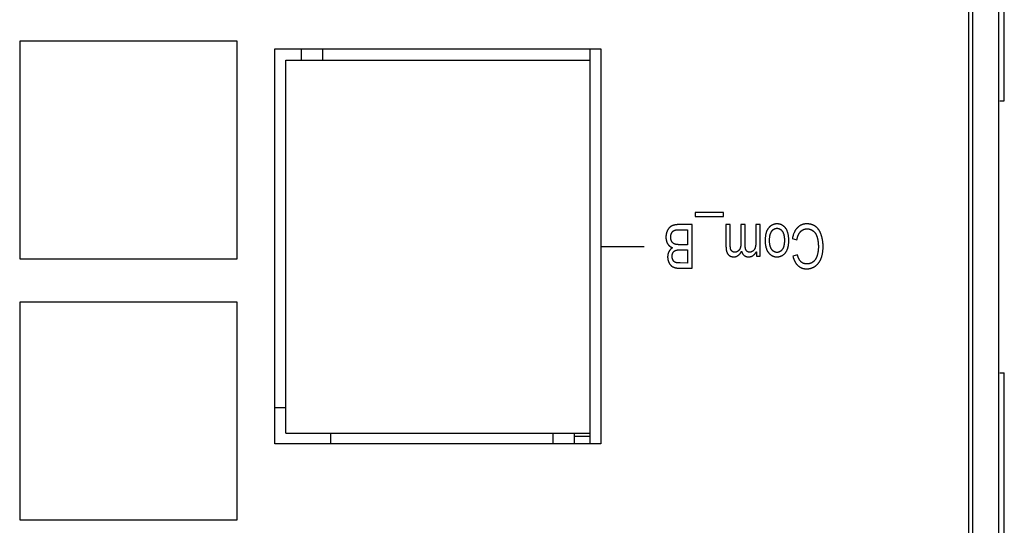
# Model space of a CAD drawing. Units: millimetres. Extents: x 1336 to 4720, y -716 to 1677.
# Drawn here: x 2373 to 2418, y -88 to -65 of the extents above; entities that cross this region are included whole.
import ezdxf

# ---------------------------------------------------------------- set-up
doc = ezdxf.new("R2010")
doc.units = ezdxf.units.MM
doc.header["$LTSCALE"] = 23.1
doc.layers.get('0').update_dxf_attribs({"linetype": 'CONTINUOUS'})

msp = doc.modelspace()

# ---------------------------------------------------------------- linework, layer by layer
at = {"linetype": 'Continuous'}
for p, q in [((2416.635, -91.759), (2416.635, -26.334)), ((2417.835, -91.759), (2417.835, -26.334)), ((2416.435, -28.334), (2416.435, -91.434)), ((2418.085, -68.683), (2418.085, -61.184)), ((2382.835, -65.934), (2372.835, -65.934)), ((2372.835, -65.934), (2372.835, -75.934)), ((2382.835, -75.934), (2382.835, -65.934)), ((2384.565, -66.294), (2399.535, -66.294)), ((2384.565, -84.444), (2384.565, -66.294)), ((2385.765, -66.294), (2385.765, -66.805)), ((2386.765, -66.805), (2386.765, -66.294)), ((2399.035, -66.294), (2399.035, -84.444)), ((2399.535, -66.294), (2399.535, -84.444)), ((2385.065, -66.805), (2399.035, -66.805)), ((2385.065, -83.95), (2385.065, -66.805)), ((2417.885, -68.684), (2418.085, -68.684)), ((2405.184, -73.813), (2403.882, -73.813)), ((2403.882, -73.813), (2403.882, -73.991)), ((2403.882, -73.991), (2405.184, -73.991)), ((2405.184, -73.991), (2405.184, -73.813)), ((2403.118, -74.605), (2403.531, -74.605)), ((2403.743, -74.369), (2403.126, -74.369)), ((2403.531, -74.605), (2403.531, -75.292)), ((2403.743, -76.369), (2403.743, -74.369)), ((2405.489, -74.369), (2405.294, -74.369)), ((2405.294, -74.369), (2405.294, -75.372)), ((2405.489, -75.287), (2405.489, -74.369)), ((2406.176, -74.369), (2405.979, -74.369)), ((2406.176, -75.315), (2406.176, -74.369)), ((2406.864, -74.369), (2406.668, -74.369)), ((2406.864, -75.817), (2406.864, -74.369)), ((2408.343, -75.003), (2408.555, -75.07)), ((2399.535, -75.369), (2401.535, -75.369)), ((2403.182, -75.528), (2403.531, -75.528)), ((2403.531, -75.528), (2403.531, -76.133)), ((2372.835, -75.934), (2382.835, -75.934)), ((2406.689, -75.614), (2406.689, -75.817)), ((2406.689, -75.817), (2406.864, -75.817)), ((2408.579, -75.759), (2408.371, -75.82)), ((2403.143, -76.369), (2403.743, -76.369)), ((2382.835, -77.934), (2372.835, -77.934)), ((2372.835, -77.934), (2372.835, -87.934)), ((2382.835, -87.934), (2382.835, -77.934)), ((2417.885, -81.184), (2418.085, -81.184)), ((2418.085, -88.683), (2418.085, -81.184)), ((2384.565, -82.778), (2385.065, -82.778)), ((2385.065, -83.95), (2399.035, -83.95)), ((2387.135, -84.444), (2387.135, -83.95)), ((2397.335, -83.95), (2397.335, -84.444)), ((2398.335, -84.444), (2398.335, -83.95)), ((2398.335, -84.099), (2399.035, -84.099)), ((2399.535, -84.444), (2384.565, -84.444)), ((2372.835, -87.934), (2382.835, -87.934))]:
    msp.add_line(p, q, dxfattribs=at)
for points in [[(2402.7, -74.501), (2402.694, -74.507), (2402.689, -74.512), (2402.683, -74.518), (2402.678, -74.524), (2402.672, -74.53), (2402.667, -74.536), (2402.662, -74.543), (2402.657, -74.55), (2402.651, -74.557), (2402.646, -74.564), (2402.641, -74.572), (2402.636, -74.579), (2402.631, -74.587), (2402.626, -74.596), (2402.621, -74.604), (2402.617, -74.613), (2402.612, -74.622), (2402.607, -74.631), (2402.603, -74.641), (2402.598, -74.65), (2402.594, -74.66), (2402.589, -74.671), (2402.585, -74.682), (2402.583, -74.686)], [(2402.875, -74.401), (2402.868, -74.404), (2402.859, -74.407), (2402.85, -74.41), (2402.842, -74.413), (2402.834, -74.416), (2402.825, -74.42), (2402.817, -74.423), (2402.809, -74.427), (2402.802, -74.431), (2402.794, -74.435), (2402.786, -74.439), (2402.779, -74.443), (2402.772, -74.447), (2402.764, -74.452), (2402.757, -74.456), (2402.75, -74.461), (2402.744, -74.465), (2402.737, -74.47), (2402.731, -74.475), (2402.724, -74.48), (2402.718, -74.485), (2402.712, -74.49), (2402.706, -74.496), (2402.7, -74.501)], [(2402.866, -74.668), (2402.87, -74.665), (2402.874, -74.662), (2402.879, -74.659), (2402.883, -74.657), (2402.887, -74.654), (2402.892, -74.651), (2402.896, -74.648), (2402.901, -74.646), (2402.906, -74.643), (2402.911, -74.641), (2402.916, -74.638), (2402.921, -74.636), (2402.927, -74.634), (2402.932, -74.631), (2402.938, -74.629), (2402.943, -74.627), (2402.949, -74.625), (2402.955, -74.623), (2402.961, -74.621), (2402.968, -74.619), (2402.974, -74.618), (2402.981, -74.616), (2402.987, -74.614), (2402.989, -74.614)], [(2403.126, -74.369), (2403.11, -74.369), (2403.093, -74.369), (2403.078, -74.37), (2403.062, -74.37), (2403.047, -74.371), (2403.032, -74.372), (2403.018, -74.374), (2403.004, -74.375), (2402.991, -74.377), (2402.978, -74.379), (2402.965, -74.381), (2402.953, -74.383), (2402.941, -74.385), (2402.929, -74.387), (2402.917, -74.39), (2402.906, -74.393), (2402.896, -74.395), (2402.885, -74.398), (2402.875, -74.401)], [(2402.989, -74.614), (2402.993, -74.613), (2402.998, -74.612), (2403.003, -74.611), (2403.009, -74.61), (2403.015, -74.61), (2403.022, -74.609), (2403.029, -74.608), (2403.037, -74.607), (2403.046, -74.607), (2403.056, -74.606), (2403.066, -74.606), (2403.078, -74.605), (2403.09, -74.605), (2403.104, -74.605), (2403.118, -74.605)], [(2405.979, -74.369), (2405.979, -75.219), (2405.979, -75.237), (2405.978, -75.254), (2405.978, -75.27), (2405.977, -75.286), (2405.975, -75.302), (2405.974, -75.316), (2405.972, -75.331), (2405.971, -75.344), (2405.969, -75.358), (2405.966, -75.37), (2405.964, -75.383), (2405.961, -75.395), (2405.959, -75.406), (2405.956, -75.417), (2405.952, -75.428), (2405.949, -75.438), (2405.946, -75.448), (2405.942, -75.458), (2405.939, -75.467), (2405.935, -75.476), (2405.931, -75.484), (2405.927, -75.492), (2405.922, -75.5), (2405.918, -75.508), (2405.913, -75.515), (2405.909, -75.522), (2405.904, -75.529), (2405.899, -75.535)], [(2406.668, -74.369), (2406.668, -75.138), (2406.668, -75.161), (2406.667, -75.184), (2406.666, -75.205), (2406.665, -75.225), (2406.664, -75.245), (2406.663, -75.263), (2406.662, -75.28), (2406.66, -75.297), (2406.658, -75.313), (2406.656, -75.328), (2406.654, -75.342), (2406.652, -75.356), (2406.65, -75.368), (2406.647, -75.381), (2406.645, -75.392), (2406.642, -75.403), (2406.639, -75.413), (2406.637, -75.423)], [(2407.358, -74.424), (2407.348, -74.431), (2407.339, -74.438), (2407.335, -74.441), (2407.33, -74.445), (2407.322, -74.452), (2407.313, -74.459), (2407.304, -74.467), (2407.296, -74.474), (2407.288, -74.482), (2407.28, -74.49), (2407.272, -74.499), (2407.264, -74.507), (2407.257, -74.516), (2407.249, -74.525), (2407.242, -74.534), (2407.235, -74.544), (2407.228, -74.553), (2407.221, -74.563), (2407.215, -74.573), (2407.208, -74.584), (2407.202, -74.594), (2407.195, -74.605), (2407.189, -74.616), (2407.184, -74.627), (2407.178, -74.639), (2407.172, -74.65), (2407.167, -74.662), (2407.162, -74.673)], [(2407.637, -74.336), (2407.626, -74.336), (2407.615, -74.336), (2407.605, -74.337), (2407.594, -74.338), (2407.584, -74.339), (2407.573, -74.34), (2407.563, -74.341), (2407.552, -74.343), (2407.547, -74.344), (2407.542, -74.345), (2407.532, -74.347), (2407.521, -74.35), (2407.511, -74.352), (2407.501, -74.355), (2407.491, -74.358), (2407.481, -74.362), (2407.471, -74.365), (2407.461, -74.369), (2407.451, -74.373), (2407.441, -74.377), (2407.432, -74.382), (2407.422, -74.387), (2407.412, -74.392), (2407.402, -74.397), (2407.393, -74.402), (2407.383, -74.408), (2407.374, -74.414), (2407.364, -74.42), (2407.358, -74.424)], [(2407.394, -74.677), (2407.396, -74.675), (2407.402, -74.666), (2407.408, -74.658), (2407.414, -74.651), (2407.42, -74.643), (2407.426, -74.636), (2407.433, -74.63), (2407.439, -74.623), (2407.445, -74.617), (2407.451, -74.611), (2407.458, -74.605), (2407.464, -74.6), (2407.471, -74.595), (2407.477, -74.59), (2407.484, -74.585), (2407.49, -74.581), (2407.497, -74.576), (2407.504, -74.572), (2407.511, -74.569), (2407.517, -74.565), (2407.524, -74.562), (2407.531, -74.559), (2407.538, -74.556), (2407.545, -74.553), (2407.549, -74.552), (2407.552, -74.551), (2407.56, -74.548), (2407.567, -74.546), (2407.574, -74.545), (2407.582, -74.543), (2407.59, -74.542), (2407.597, -74.54), (2407.605, -74.539), (2407.613, -74.539), (2407.621, -74.538), (2407.629, -74.538), (2407.637, -74.538)], [(2408.031, -74.531), (2408.022, -74.519), (2408.013, -74.508), (2408.004, -74.497), (2407.994, -74.487), (2407.985, -74.477), (2407.975, -74.467), (2407.965, -74.458), (2407.955, -74.449), (2407.945, -74.441), (2407.935, -74.433), (2407.925, -74.425), (2407.914, -74.418), (2407.904, -74.411), (2407.893, -74.404), (2407.882, -74.397), (2407.871, -74.391), (2407.86, -74.386), (2407.849, -74.38), (2407.838, -74.375), (2407.826, -74.37), (2407.814, -74.366), (2407.802, -74.361), (2407.79, -74.358), (2407.778, -74.354), (2407.766, -74.351), (2407.753, -74.348), (2407.74, -74.345), (2407.727, -74.343), (2407.714, -74.341), (2407.7, -74.339), (2407.687, -74.338), (2407.673, -74.337), (2407.658, -74.336), (2407.644, -74.336), (2407.637, -74.336)], [(2407.637, -74.538), (2407.645, -74.538), (2407.654, -74.538), (2407.662, -74.539), (2407.67, -74.539), (2407.678, -74.54), (2407.686, -74.542), (2407.694, -74.543), (2407.701, -74.545), (2407.709, -74.546), (2407.716, -74.548), (2407.724, -74.551), (2407.731, -74.553), (2407.738, -74.556), (2407.745, -74.559), (2407.752, -74.562), (2407.759, -74.565), (2407.766, -74.568), (2407.773, -74.572), (2407.78, -74.576), (2407.786, -74.58), (2407.793, -74.585), (2407.799, -74.589), (2407.806, -74.594), (2407.812, -74.599), (2407.819, -74.605), (2407.825, -74.61), (2407.831, -74.616), (2407.838, -74.622), (2407.844, -74.628), (2407.85, -74.635), (2407.856, -74.642), (2407.862, -74.649), (2407.868, -74.657), (2407.874, -74.664), (2407.88, -74.672), (2407.882, -74.675)], [(2408.181, -75.093), (2408.181, -75.078), (2408.18, -75.049), (2408.179, -75.022), (2408.178, -74.995), (2408.176, -74.969), (2408.174, -74.944), (2408.171, -74.92), (2408.168, -74.896), (2408.165, -74.873), (2408.161, -74.851), (2408.157, -74.829), (2408.153, -74.808), (2408.148, -74.787), (2408.143, -74.768), (2408.138, -74.748), (2408.132, -74.73), (2408.126, -74.711), (2408.12, -74.694), (2408.113, -74.677), (2408.106, -74.66), (2408.099, -74.644), (2408.092, -74.628), (2408.084, -74.613), (2408.076, -74.598), (2408.068, -74.584), (2408.059, -74.57), (2408.05, -74.556), (2408.041, -74.543), (2408.031, -74.531)], [(2408.583, -74.505), (2408.571, -74.517), (2408.56, -74.53), (2408.548, -74.542), (2408.537, -74.556), (2408.526, -74.57), (2408.515, -74.584), (2408.505, -74.598), (2408.495, -74.613), (2408.484, -74.629), (2408.475, -74.645), (2408.465, -74.661), (2408.456, -74.678), (2408.446, -74.695), (2408.437, -74.713), (2408.429, -74.732), (2408.42, -74.751), (2408.412, -74.77), (2408.404, -74.79), (2408.396, -74.811), (2408.389, -74.832), (2408.382, -74.854), (2408.375, -74.877), (2408.368, -74.9), (2408.362, -74.924), (2408.355, -74.949), (2408.349, -74.974), (2408.344, -75), (2408.343, -75.003)], [(2409.006, -74.334), (2408.995, -74.335), (2408.979, -74.335), (2408.963, -74.336), (2408.947, -74.337), (2408.932, -74.338), (2408.917, -74.34), (2408.902, -74.342), (2408.887, -74.345), (2408.873, -74.348), (2408.858, -74.351), (2408.844, -74.354), (2408.83, -74.358), (2408.816, -74.362), (2408.803, -74.367), (2408.789, -74.371), (2408.776, -74.376), (2408.763, -74.382), (2408.75, -74.388), (2408.737, -74.394), (2408.725, -74.4), (2408.712, -74.407), (2408.7, -74.414), (2408.688, -74.422), (2408.676, -74.429), (2408.664, -74.438), (2408.652, -74.446), (2408.64, -74.455), (2408.629, -74.464), (2408.617, -74.474), (2408.606, -74.484), (2408.594, -74.494), (2408.583, -74.505)], [(2408.722, -74.689), (2408.73, -74.681), (2408.738, -74.673), (2408.746, -74.666), (2408.754, -74.659), (2408.762, -74.652), (2408.771, -74.645), (2408.779, -74.639), (2408.788, -74.633), (2408.796, -74.627), (2408.805, -74.621), (2408.814, -74.616), (2408.822, -74.611), (2408.831, -74.606), (2408.84, -74.602), (2408.849, -74.597), (2408.854, -74.595), (2408.859, -74.593), (2408.868, -74.589), (2408.877, -74.586), (2408.887, -74.582), (2408.896, -74.579), (2408.906, -74.576), (2408.916, -74.574), (2408.926, -74.571), (2408.936, -74.569), (2408.946, -74.567), (2408.956, -74.566), (2408.967, -74.564), (2408.977, -74.563), (2408.988, -74.562), (2408.999, -74.561), (2409.01, -74.561), (2409.021, -74.561), (2409.023, -74.561)], [(2409.427, -74.465), (2409.416, -74.457), (2409.405, -74.449), (2409.394, -74.441), (2409.383, -74.433), (2409.371, -74.426), (2409.359, -74.419), (2409.347, -74.412), (2409.335, -74.406), (2409.322, -74.399), (2409.31, -74.393), (2409.297, -74.388), (2409.283, -74.382), (2409.27, -74.377), (2409.256, -74.372), (2409.242, -74.368), (2409.227, -74.363), (2409.213, -74.359), (2409.198, -74.355), (2409.183, -74.352), (2409.167, -74.349), (2409.151, -74.346), (2409.135, -74.343), (2409.118, -74.341), (2409.102, -74.339), (2409.084, -74.338), (2409.067, -74.336), (2409.049, -74.335), (2409.031, -74.335), (2409.012, -74.334), (2409.006, -74.334)], [(2409.023, -74.561), (2409.033, -74.561), (2409.044, -74.561), (2409.054, -74.562), (2409.064, -74.563), (2409.074, -74.564), (2409.084, -74.565), (2409.093, -74.566), (2409.103, -74.568), (2409.113, -74.57), (2409.118, -74.571), (2409.123, -74.572), (2409.132, -74.575), (2409.142, -74.577), (2409.151, -74.58), (2409.161, -74.583), (2409.17, -74.586), (2409.179, -74.59), (2409.189, -74.593), (2409.198, -74.597), (2409.207, -74.602), (2409.216, -74.606), (2409.226, -74.611), (2409.235, -74.616), (2409.244, -74.621), (2409.253, -74.626), (2409.262, -74.632), (2409.271, -74.638), (2409.28, -74.644), (2409.289, -74.65), (2409.295, -74.655)], [(2409.295, -74.655), (2409.304, -74.661), (2409.308, -74.665), (2409.312, -74.668), (2409.32, -74.675), (2409.329, -74.683), (2409.337, -74.69), (2409.344, -74.698), (2409.352, -74.706), (2409.36, -74.714), (2409.367, -74.723), (2409.374, -74.731), (2409.381, -74.74), (2409.388, -74.75), (2409.395, -74.759), (2409.402, -74.769), (2409.409, -74.779), (2409.415, -74.789), (2409.421, -74.8), (2409.427, -74.811), (2409.433, -74.822), (2409.439, -74.834), (2409.445, -74.845), (2409.45, -74.857), (2409.456, -74.87), (2409.461, -74.883), (2409.466, -74.896), (2409.471, -74.909), (2409.475, -74.923), (2409.48, -74.937), (2409.48, -74.939)], [(2409.674, -74.847), (2409.669, -74.835), (2409.662, -74.816), (2409.655, -74.796), (2409.647, -74.777), (2409.64, -74.759), (2409.632, -74.741), (2409.624, -74.724), (2409.615, -74.707), (2409.607, -74.691), (2409.598, -74.675), (2409.59, -74.659), (2409.581, -74.644), (2409.571, -74.63), (2409.562, -74.616), (2409.553, -74.602), (2409.543, -74.588), (2409.533, -74.575), (2409.524, -74.563), (2409.513, -74.55), (2409.503, -74.539), (2409.493, -74.527), (2409.482, -74.516), (2409.472, -74.505), (2409.461, -74.495), (2409.45, -74.485), (2409.438, -74.475), (2409.427, -74.465)], [(2402.583, -74.686), (2402.579, -74.698), (2402.574, -74.709), (2402.571, -74.72), (2402.567, -74.732), (2402.563, -74.743), (2402.56, -74.755), (2402.557, -74.766), (2402.554, -74.778), (2402.551, -74.79), (2402.549, -74.802), (2402.547, -74.814), (2402.545, -74.826), (2402.543, -74.838), (2402.541, -74.85), (2402.539, -74.863), (2402.538, -74.875), (2402.537, -74.888), (2402.536, -74.9), (2402.536, -74.913), (2402.535, -74.926), (2402.535, -74.939), (2402.535, -74.948)], [(2402.535, -74.948), (2402.535, -74.954), (2402.535, -74.967), (2402.535, -74.981), (2402.536, -74.994), (2402.537, -75.007), (2402.538, -75.02), (2402.54, -75.033), (2402.541, -75.045), (2402.543, -75.057), (2402.545, -75.069), (2402.548, -75.081), (2402.55, -75.093), (2402.553, -75.105), (2402.556, -75.116), (2402.559, -75.127), (2402.562, -75.138), (2402.566, -75.149), (2402.57, -75.16), (2402.574, -75.171), (2402.578, -75.181), (2402.582, -75.192), (2402.587, -75.202), (2402.592, -75.212), (2402.597, -75.222), (2402.602, -75.232), (2402.608, -75.241), (2402.611, -75.246), (2402.614, -75.251)], [(2402.754, -74.948), (2402.754, -74.943), (2402.754, -74.934), (2402.755, -74.925), (2402.755, -74.917), (2402.756, -74.909), (2402.756, -74.901), (2402.757, -74.893), (2402.758, -74.885), (2402.759, -74.877), (2402.76, -74.869), (2402.762, -74.862), (2402.763, -74.855), (2402.764, -74.847), (2402.766, -74.84), (2402.768, -74.833), (2402.77, -74.826), (2402.772, -74.819), (2402.774, -74.812), (2402.776, -74.805), (2402.778, -74.799), (2402.781, -74.792), (2402.784, -74.786), (2402.786, -74.779)], [(2402.8, -75.142), (2402.797, -75.136), (2402.793, -75.13), (2402.79, -75.123), (2402.787, -75.117), (2402.784, -75.11), (2402.781, -75.103), (2402.779, -75.096), (2402.776, -75.089), (2402.774, -75.082), (2402.772, -75.075), (2402.769, -75.067), (2402.767, -75.06), (2402.766, -75.052), (2402.764, -75.045), (2402.762, -75.037), (2402.761, -75.029), (2402.759, -75.021), (2402.758, -75.013), (2402.757, -75.004), (2402.756, -74.996), (2402.756, -74.987), (2402.755, -74.979), (2402.755, -74.97), (2402.754, -74.961), (2402.754, -74.952), (2402.754, -74.948)], [(2402.786, -74.779), (2402.787, -74.779), (2402.789, -74.772), (2402.792, -74.766), (2402.795, -74.76), (2402.798, -74.754), (2402.801, -74.749), (2402.804, -74.743), (2402.807, -74.738), (2402.81, -74.733), (2402.813, -74.728), (2402.816, -74.723), (2402.819, -74.719), (2402.822, -74.714), (2402.826, -74.71), (2402.829, -74.706), (2402.832, -74.702), (2402.835, -74.698), (2402.839, -74.694), (2402.842, -74.69), (2402.845, -74.687), (2402.849, -74.683), (2402.852, -74.68), (2402.856, -74.677), (2402.859, -74.674), (2402.863, -74.671), (2402.866, -74.668)], [(2407.162, -74.673), (2407.157, -74.686), (2407.152, -74.7), (2407.147, -74.714), (2407.142, -74.729), (2407.137, -74.744), (2407.133, -74.76), (2407.129, -74.777), (2407.125, -74.794), (2407.121, -74.812), (2407.117, -74.831), (2407.114, -74.85), (2407.111, -74.87), (2407.108, -74.891), (2407.105, -74.912), (2407.103, -74.935), (2407.101, -74.958), (2407.099, -74.982), (2407.097, -75.006), (2407.096, -75.032), (2407.095, -75.058), (2407.095, -75.085), (2407.095, -75.113), (2407.095, -75.113)], [(2407.095, -75.113), (2407.095, -75.131), (2407.095, -75.157), (2407.096, -75.182), (2407.098, -75.206), (2407.099, -75.229), (2407.102, -75.253), (2407.104, -75.275), (2407.107, -75.297), (2407.11, -75.319), (2407.114, -75.34), (2407.118, -75.36), (2407.123, -75.38), (2407.127, -75.399), (2407.132, -75.418), (2407.138, -75.437), (2407.144, -75.455), (2407.15, -75.473), (2407.156, -75.49), (2407.163, -75.507), (2407.17, -75.523), (2407.177, -75.539), (2407.185, -75.555), (2407.193, -75.57), (2407.201, -75.585), (2407.209, -75.599), (2407.218, -75.613), (2407.227, -75.627), (2407.237, -75.64), (2407.247, -75.653)], [(2407.297, -75.101), (2407.297, -75.095), (2407.297, -75.072), (2407.297, -75.049), (2407.298, -75.027), (2407.3, -75.006), (2407.301, -74.986), (2407.303, -74.966), (2407.305, -74.947), (2407.307, -74.928), (2407.31, -74.91), (2407.313, -74.893), (2407.316, -74.876), (2407.319, -74.86), (2407.323, -74.845), (2407.327, -74.83), (2407.331, -74.815), (2407.335, -74.801), (2407.339, -74.788), (2407.344, -74.775), (2407.349, -74.762), (2407.354, -74.75), (2407.359, -74.739), (2407.364, -74.727), (2407.37, -74.716), (2407.376, -74.706), (2407.382, -74.696), (2407.388, -74.686), (2407.394, -74.677)], [(2407.395, -75.508), (2407.388, -75.498), (2407.382, -75.489), (2407.376, -75.479), (2407.37, -75.468), (2407.365, -75.458), (2407.359, -75.447), (2407.354, -75.435), (2407.349, -75.424), (2407.344, -75.411), (2407.34, -75.399), (2407.335, -75.386), (2407.331, -75.372), (2407.327, -75.359), (2407.323, -75.344), (2407.319, -75.33), (2407.316, -75.314), (2407.313, -75.299), (2407.31, -75.283), (2407.308, -75.266), (2407.305, -75.249), (2407.303, -75.231), (2407.301, -75.212), (2407.3, -75.194), (2407.299, -75.174), (2407.298, -75.154), (2407.297, -75.133), (2407.297, -75.112), (2407.297, -75.101)], [(2407.882, -74.675), (2407.888, -74.684), (2407.894, -74.694), (2407.9, -74.704), (2407.906, -74.714), (2407.911, -74.725), (2407.917, -74.736), (2407.922, -74.748), (2407.927, -74.76), (2407.932, -74.772), (2407.936, -74.785), (2407.941, -74.798), (2407.945, -74.812), (2407.949, -74.826), (2407.953, -74.841), (2407.956, -74.856), (2407.96, -74.872), (2407.963, -74.888), (2407.965, -74.905), (2407.968, -74.923), (2407.97, -74.941), (2407.972, -74.96), (2407.974, -74.979), (2407.976, -74.999), (2407.977, -75.02), (2407.978, -75.041), (2407.978, -75.063), (2407.979, -75.086), (2407.979, -75.093)], [(2407.979, -75.093), (2407.979, -75.101), (2407.978, -75.124), (2407.978, -75.146), (2407.977, -75.168), (2407.976, -75.188), (2407.974, -75.208), (2407.972, -75.227), (2407.97, -75.246), (2407.968, -75.264), (2407.965, -75.281), (2407.962, -75.298), (2407.959, -75.314), (2407.956, -75.33), (2407.953, -75.345), (2407.949, -75.359), (2407.945, -75.373), (2407.941, -75.387), (2407.936, -75.4), (2407.932, -75.413), (2407.927, -75.425), (2407.922, -75.437), (2407.917, -75.448), (2407.911, -75.459), (2407.906, -75.47), (2407.9, -75.48), (2407.894, -75.49), (2407.888, -75.5), (2407.882, -75.509)], [(2408.001, -75.689), (2408.012, -75.677), (2408.022, -75.665), (2408.032, -75.652), (2408.042, -75.639), (2408.052, -75.626), (2408.061, -75.612), (2408.07, -75.597), (2408.078, -75.583), (2408.086, -75.567), (2408.094, -75.551), (2408.102, -75.535), (2408.109, -75.518), (2408.116, -75.501), (2408.123, -75.483), (2408.129, -75.464), (2408.135, -75.445), (2408.141, -75.426), (2408.146, -75.405), (2408.151, -75.384), (2408.156, -75.363), (2408.16, -75.341), (2408.164, -75.318), (2408.168, -75.294), (2408.171, -75.27), (2408.174, -75.245), (2408.176, -75.219), (2408.178, -75.192), (2408.179, -75.165), (2408.18, -75.137), (2408.181, -75.108), (2408.181, -75.093)], [(2408.555, -75.07), (2408.556, -75.066), (2408.559, -75.045), (2408.563, -75.026), (2408.568, -75.007), (2408.572, -74.988), (2408.577, -74.97), (2408.581, -74.953), (2408.586, -74.936), (2408.592, -74.919), (2408.597, -74.903), (2408.603, -74.888), (2408.608, -74.873), (2408.614, -74.858), (2408.62, -74.844), (2408.627, -74.831), (2408.633, -74.817), (2408.64, -74.805), (2408.646, -74.792), (2408.653, -74.78), (2408.66, -74.769), (2408.667, -74.757), (2408.675, -74.747), (2408.682, -74.736), (2408.69, -74.726), (2408.698, -74.716), (2408.706, -74.707), (2408.714, -74.698), (2408.722, -74.689)], [(2409.48, -74.939), (2409.486, -74.958), (2409.491, -74.977), (2409.497, -74.996), (2409.501, -75.016), (2409.506, -75.037), (2409.51, -75.058), (2409.514, -75.079), (2409.518, -75.101), (2409.522, -75.123), (2409.525, -75.146), (2409.528, -75.169), (2409.53, -75.193), (2409.532, -75.217), (2409.534, -75.242), (2409.536, -75.268), (2409.537, -75.294), (2409.538, -75.32), (2409.539, -75.347), (2409.539, -75.375)], [(2409.758, -75.384), (2409.758, -75.374), (2409.757, -75.345), (2409.757, -75.316), (2409.755, -75.287), (2409.754, -75.259), (2409.752, -75.231), (2409.749, -75.204), (2409.746, -75.177), (2409.743, -75.15), (2409.739, -75.123), (2409.735, -75.097), (2409.731, -75.071), (2409.726, -75.045), (2409.721, -75.019), (2409.715, -74.994), (2409.709, -74.969), (2409.703, -74.944), (2409.696, -74.92), (2409.689, -74.895), (2409.682, -74.871), (2409.674, -74.847)], [(2402.614, -75.251), (2402.614, -75.252), (2402.62, -75.261), (2402.626, -75.27), (2402.632, -75.278), (2402.638, -75.286), (2402.644, -75.294), (2402.65, -75.302), (2402.656, -75.31), (2402.663, -75.317), (2402.67, -75.324), (2402.677, -75.331), (2402.684, -75.338), (2402.691, -75.345), (2402.698, -75.352), (2402.705, -75.358), (2402.713, -75.364), (2402.721, -75.37), (2402.729, -75.376), (2402.737, -75.382), (2402.745, -75.387), (2402.753, -75.392), (2402.762, -75.398), (2402.77, -75.403), (2402.779, -75.407), (2402.788, -75.412), (2402.798, -75.417), (2402.807, -75.421), (2402.816, -75.425), (2402.826, -75.429), (2402.836, -75.433)], [(2402.836, -75.433), (2402.831, -75.436), (2402.822, -75.441), (2402.814, -75.447), (2402.806, -75.453), (2402.798, -75.459), (2402.79, -75.465), (2402.782, -75.471), (2402.775, -75.477), (2402.768, -75.484), (2402.761, -75.49), (2402.754, -75.496), (2402.747, -75.503), (2402.741, -75.51), (2402.735, -75.517), (2402.728, -75.523), (2402.722, -75.53), (2402.717, -75.538), (2402.711, -75.545), (2402.706, -75.552), (2402.7, -75.56), (2402.695, -75.567), (2402.69, -75.575), (2402.685, -75.583), (2402.681, -75.591), (2402.676, -75.599), (2402.672, -75.607), (2402.668, -75.615)], [(2402.928, -75.258), (2402.922, -75.256), (2402.917, -75.253), (2402.914, -75.252), (2402.912, -75.251), (2402.907, -75.248), (2402.902, -75.246), (2402.897, -75.243), (2402.892, -75.24), (2402.887, -75.237), (2402.882, -75.234), (2402.877, -75.231), (2402.873, -75.227), (2402.868, -75.224), (2402.864, -75.22), (2402.859, -75.216), (2402.855, -75.212), (2402.851, -75.208), (2402.846, -75.204), (2402.842, -75.2), (2402.838, -75.196), (2402.834, -75.191), (2402.83, -75.187), (2402.826, -75.182), (2402.823, -75.177), (2402.819, -75.172), (2402.815, -75.167), (2402.812, -75.161), (2402.808, -75.156), (2402.805, -75.15), (2402.801, -75.145), (2402.8, -75.142)], [(2402.862, -75.651), (2402.864, -75.649), (2402.867, -75.644), (2402.87, -75.639), (2402.873, -75.635), (2402.876, -75.63), (2402.879, -75.626), (2402.882, -75.622), (2402.886, -75.618), (2402.889, -75.614), (2402.893, -75.61), (2402.896, -75.606), (2402.9, -75.602), (2402.904, -75.599), (2402.908, -75.595), (2402.912, -75.592), (2402.916, -75.588), (2402.918, -75.587), (2402.92, -75.585), (2402.925, -75.582), (2402.929, -75.579), (2402.933, -75.576), (2402.938, -75.573), (2402.943, -75.57), (2402.947, -75.567), (2402.952, -75.564), (2402.957, -75.562), (2402.962, -75.559), (2402.967, -75.557), (2402.972, -75.555), (2402.978, -75.553), (2402.983, -75.551)], [(2403.531, -75.292), (2403.154, -75.292), (2403.139, -75.292), (2403.124, -75.292), (2403.11, -75.291), (2403.097, -75.29), (2403.084, -75.289), (2403.071, -75.288), (2403.059, -75.287), (2403.047, -75.286), (2403.036, -75.284), (2403.025, -75.283), (2403.014, -75.281), (2403.004, -75.279), (2402.994, -75.277), (2402.984, -75.275), (2402.975, -75.273), (2402.966, -75.271), (2402.958, -75.268), (2402.95, -75.266), (2402.942, -75.263), (2402.935, -75.261), (2402.928, -75.258)], [(2402.983, -75.551), (2402.988, -75.549), (2402.994, -75.547), (2403, -75.545), (2403.006, -75.544), (2403.012, -75.542), (2403.02, -75.54), (2403.027, -75.539), (2403.035, -75.537), (2403.044, -75.536), (2403.053, -75.535), (2403.062, -75.534), (2403.073, -75.533), (2403.084, -75.532), (2403.095, -75.531), (2403.107, -75.53), (2403.121, -75.529), (2403.135, -75.529), (2403.149, -75.529), (2403.165, -75.528), (2403.182, -75.528)], [(2405.294, -75.372), (2405.294, -75.391), (2405.295, -75.41), (2405.296, -75.428), (2405.297, -75.445), (2405.298, -75.462), (2405.3, -75.478), (2405.302, -75.494), (2405.304, -75.51), (2405.306, -75.525), (2405.309, -75.539), (2405.311, -75.553), (2405.314, -75.567), (2405.318, -75.58), (2405.321, -75.592), (2405.325, -75.605), (2405.328, -75.617), (2405.332, -75.628), (2405.337, -75.639), (2405.341, -75.65), (2405.345, -75.66), (2405.35, -75.67), (2405.355, -75.679), (2405.36, -75.689), (2405.365, -75.697), (2405.37, -75.706), (2405.376, -75.714), (2405.381, -75.722), (2405.387, -75.73)], [(2405.509, -75.493), (2405.507, -75.487), (2405.505, -75.48), (2405.504, -75.473), (2405.502, -75.465), (2405.501, -75.457), (2405.499, -75.449), (2405.498, -75.439), (2405.496, -75.429), (2405.495, -75.419), (2405.494, -75.407), (2405.493, -75.395), (2405.492, -75.382), (2405.491, -75.369), (2405.491, -75.354), (2405.49, -75.339), (2405.49, -75.323), (2405.489, -75.305), (2405.489, -75.287)], [(2405.578, -75.597), (2405.574, -75.594), (2405.571, -75.591), (2405.567, -75.588), (2405.564, -75.585), (2405.561, -75.582), (2405.558, -75.579), (2405.555, -75.575), (2405.552, -75.572), (2405.549, -75.569), (2405.546, -75.565), (2405.543, -75.562), (2405.541, -75.558), (2405.538, -75.555), (2405.536, -75.551), (2405.533, -75.547), (2405.531, -75.543), (2405.529, -75.539), (2405.526, -75.535), (2405.524, -75.531), (2405.522, -75.527), (2405.52, -75.523), (2405.518, -75.519), (2405.517, -75.515), (2405.515, -75.51), (2405.513, -75.506), (2405.511, -75.501), (2405.51, -75.496), (2405.509, -75.493)], [(2405.899, -75.535), (2405.898, -75.536), (2405.893, -75.543), (2405.888, -75.548), (2405.883, -75.554), (2405.878, -75.56), (2405.872, -75.565), (2405.867, -75.57), (2405.862, -75.575), (2405.857, -75.579), (2405.851, -75.584), (2405.846, -75.588), (2405.84, -75.592), (2405.835, -75.596), (2405.829, -75.6), (2405.824, -75.603), (2405.818, -75.606), (2405.812, -75.609), (2405.806, -75.612), (2405.8, -75.615), (2405.794, -75.618), (2405.788, -75.62), (2405.782, -75.623), (2405.776, -75.625), (2405.77, -75.627), (2405.764, -75.629), (2405.757, -75.63), (2405.751, -75.632), (2405.744, -75.633), (2405.737, -75.634), (2405.731, -75.635), (2405.724, -75.636), (2405.717, -75.636), (2405.71, -75.637), (2405.703, -75.637), (2405.695, -75.637)], [(2406.224, -75.555), (2406.221, -75.549), (2406.218, -75.543), (2406.214, -75.537), (2406.211, -75.53), (2406.209, -75.524), (2406.206, -75.517), (2406.203, -75.509), (2406.2, -75.501), (2406.198, -75.493), (2406.195, -75.485), (2406.193, -75.476), (2406.191, -75.467), (2406.189, -75.458), (2406.187, -75.448), (2406.185, -75.438), (2406.184, -75.428), (2406.182, -75.417), (2406.181, -75.406), (2406.179, -75.394), (2406.178, -75.382), (2406.177, -75.37), (2406.177, -75.357), (2406.176, -75.343), (2406.176, -75.33), (2406.176, -75.315)], [(2406.381, -75.637), (2406.375, -75.637), (2406.369, -75.637), (2406.363, -75.637), (2406.357, -75.636), (2406.352, -75.636), (2406.346, -75.635), (2406.341, -75.634), (2406.335, -75.633), (2406.33, -75.632), (2406.325, -75.631), (2406.32, -75.63), (2406.315, -75.628), (2406.311, -75.627), (2406.306, -75.625), (2406.302, -75.623), (2406.297, -75.621), (2406.293, -75.619), (2406.289, -75.617), (2406.284, -75.615), (2406.28, -75.613), (2406.276, -75.61), (2406.273, -75.608), (2406.269, -75.605), (2406.267, -75.604), (2406.265, -75.602), (2406.261, -75.599), (2406.258, -75.596), (2406.254, -75.593), (2406.251, -75.59), (2406.248, -75.587), (2406.245, -75.583), (2406.241, -75.58), (2406.238, -75.576), (2406.235, -75.572), (2406.232, -75.568), (2406.23, -75.564), (2406.227, -75.56), (2406.224, -75.555)], [(2406.637, -75.423), (2406.637, -75.423), (2406.634, -75.431), (2406.632, -75.439), (2406.629, -75.446), (2406.626, -75.454), (2406.623, -75.461), (2406.62, -75.468), (2406.617, -75.475), (2406.614, -75.481), (2406.611, -75.488), (2406.608, -75.494), (2406.604, -75.5), (2406.601, -75.506), (2406.597, -75.512), (2406.594, -75.518), (2406.59, -75.523), (2406.586, -75.528), (2406.582, -75.534), (2406.579, -75.539), (2406.575, -75.544), (2406.57, -75.548), (2406.566, -75.553), (2406.562, -75.558), (2406.558, -75.562), (2406.553, -75.566), (2406.549, -75.57), (2406.544, -75.575), (2406.539, -75.578), (2406.535, -75.582)], [(2407.637, -75.647), (2407.629, -75.647), (2407.621, -75.646), (2407.613, -75.646), (2407.605, -75.645), (2407.598, -75.644), (2407.59, -75.643), (2407.582, -75.642), (2407.575, -75.64), (2407.568, -75.638), (2407.56, -75.636), (2407.553, -75.634), (2407.546, -75.631), (2407.539, -75.629), (2407.532, -75.626), (2407.525, -75.623), (2407.518, -75.619), (2407.511, -75.616), (2407.504, -75.612), (2407.498, -75.608), (2407.491, -75.604), (2407.484, -75.599), (2407.478, -75.595), (2407.471, -75.59), (2407.465, -75.585), (2407.458, -75.579), (2407.452, -75.573), (2407.446, -75.567), (2407.439, -75.561), (2407.433, -75.555), (2407.427, -75.548), (2407.421, -75.541), (2407.414, -75.533), (2407.408, -75.526), (2407.402, -75.518), (2407.396, -75.509), (2407.395, -75.508)], [(2407.882, -75.509), (2407.88, -75.511), (2407.874, -75.519), (2407.868, -75.527), (2407.862, -75.535), (2407.856, -75.542), (2407.85, -75.549), (2407.844, -75.555), (2407.838, -75.562), (2407.831, -75.568), (2407.825, -75.574), (2407.819, -75.579), (2407.812, -75.585), (2407.806, -75.59), (2407.799, -75.595), (2407.792, -75.6), (2407.786, -75.604), (2407.779, -75.608), (2407.772, -75.612), (2407.765, -75.616), (2407.758, -75.619), (2407.752, -75.623), (2407.744, -75.626), (2407.737, -75.629), (2407.73, -75.631), (2407.727, -75.633), (2407.723, -75.634), (2407.716, -75.636), (2407.708, -75.638), (2407.701, -75.64), (2407.693, -75.641), (2407.685, -75.643), (2407.677, -75.644), (2407.67, -75.645), (2407.662, -75.646), (2407.654, -75.646), (2407.645, -75.647), (2407.637, -75.647)], [(2409.539, -75.375), (2409.539, -75.388), (2409.539, -75.41), (2409.539, -75.432), (2409.538, -75.453), (2409.537, -75.475), (2409.535, -75.497), (2409.534, -75.518), (2409.532, -75.54), (2409.529, -75.561), (2409.527, -75.582), (2409.524, -75.603), (2409.521, -75.624), (2409.517, -75.645), (2409.513, -75.666), (2409.509, -75.687), (2409.505, -75.707), (2409.5, -75.728), (2409.495, -75.748), (2409.49, -75.768)], [(2409.663, -75.928), (2409.671, -75.907), (2409.679, -75.887), (2409.686, -75.866), (2409.693, -75.844), (2409.7, -75.822), (2409.706, -75.8), (2409.712, -75.777), (2409.718, -75.754), (2409.723, -75.731), (2409.728, -75.707), (2409.733, -75.682), (2409.737, -75.658), (2409.741, -75.632), (2409.744, -75.607), (2409.747, -75.581), (2409.75, -75.554), (2409.752, -75.527), (2409.754, -75.499), (2409.756, -75.471), (2409.757, -75.443), (2409.757, -75.413), (2409.758, -75.384)], [(2402.668, -75.615), (2402.663, -75.625), (2402.659, -75.634), (2402.655, -75.644), (2402.651, -75.653), (2402.647, -75.663), (2402.643, -75.673), (2402.64, -75.683), (2402.637, -75.692), (2402.634, -75.702), (2402.631, -75.712), (2402.63, -75.717), (2402.629, -75.722), (2402.626, -75.732), (2402.624, -75.742), (2402.622, -75.752), (2402.62, -75.762), (2402.618, -75.773), (2402.617, -75.783), (2402.616, -75.793), (2402.615, -75.804), (2402.614, -75.814), (2402.613, -75.825), (2402.613, -75.836), (2402.612, -75.846), (2402.612, -75.857)], [(2402.612, -75.857), (2402.612, -75.868), (2402.613, -75.879), (2402.613, -75.89), (2402.614, -75.901), (2402.615, -75.912), (2402.616, -75.923), (2402.618, -75.934), (2402.619, -75.945), (2402.621, -75.956), (2402.623, -75.967), (2402.625, -75.978), (2402.628, -75.989), (2402.63, -76), (2402.633, -76.011), (2402.637, -76.021), (2402.64, -76.032), (2402.644, -76.043), (2402.647, -76.054), (2402.652, -76.065), (2402.656, -76.076), (2402.66, -76.087), (2402.665, -76.098), (2402.67, -76.109), (2402.676, -76.12)], [(2402.821, -75.826), (2402.821, -75.818), (2402.821, -75.81), (2402.821, -75.802), (2402.822, -75.794), (2402.822, -75.786), (2402.823, -75.778), (2402.824, -75.77), (2402.825, -75.763), (2402.826, -75.756), (2402.827, -75.748), (2402.828, -75.741), (2402.83, -75.734), (2402.832, -75.728), (2402.833, -75.721), (2402.835, -75.715), (2402.837, -75.708), (2402.839, -75.702), (2402.841, -75.696), (2402.843, -75.69), (2402.846, -75.684), (2402.848, -75.678), (2402.851, -75.673), (2402.853, -75.667), (2402.856, -75.662), (2402.859, -75.656), (2402.862, -75.651)], [(2402.859, -76), (2402.856, -75.994), (2402.853, -75.988), (2402.851, -75.981), (2402.848, -75.975), (2402.845, -75.969), (2402.843, -75.962), (2402.841, -75.956), (2402.839, -75.949), (2402.836, -75.942), (2402.835, -75.935), (2402.833, -75.928), (2402.831, -75.921), (2402.829, -75.914), (2402.828, -75.907), (2402.827, -75.899), (2402.825, -75.892), (2402.824, -75.884), (2402.823, -75.877), (2402.823, -75.869), (2402.822, -75.861), (2402.821, -75.853), (2402.821, -75.845), (2402.821, -75.837), (2402.821, -75.828), (2402.821, -75.826)], [(2402.968, -76.104), (2402.963, -76.102), (2402.959, -76.1), (2402.954, -76.098), (2402.95, -76.095), (2402.946, -76.093), (2402.942, -76.091), (2402.937, -76.088), (2402.933, -76.086), (2402.929, -76.083), (2402.925, -76.08), (2402.924, -76.079), (2402.922, -76.077), (2402.918, -76.074), (2402.914, -76.071), (2402.91, -76.068), (2402.907, -76.065), (2402.903, -76.061), (2402.9, -76.058), (2402.896, -76.054), (2402.893, -76.051), (2402.89, -76.047), (2402.887, -76.043), (2402.883, -76.039), (2402.88, -76.035), (2402.877, -76.03), (2402.874, -76.026), (2402.871, -76.021), (2402.868, -76.016), (2402.866, -76.012), (2402.863, -76.007), (2402.86, -76.001), (2402.859, -76)], [(2405.387, -75.73), (2405.392, -75.737), (2405.398, -75.743), (2405.404, -75.75), (2405.41, -75.756), (2405.416, -75.762), (2405.422, -75.768), (2405.428, -75.773), (2405.434, -75.779), (2405.441, -75.784), (2405.447, -75.789), (2405.454, -75.794), (2405.461, -75.798), (2405.468, -75.803), (2405.475, -75.807), (2405.482, -75.811), (2405.489, -75.815), (2405.497, -75.818), (2405.505, -75.822), (2405.512, -75.825), (2405.52, -75.828), (2405.528, -75.831), (2405.537, -75.834), (2405.545, -75.836), (2405.553, -75.839), (2405.562, -75.841), (2405.571, -75.843), (2405.58, -75.844), (2405.589, -75.846), (2405.599, -75.847), (2405.608, -75.848), (2405.618, -75.849), (2405.628, -75.85), (2405.638, -75.85), (2405.649, -75.85), (2405.652, -75.85)], [(2405.695, -75.637), (2405.694, -75.637), (2405.689, -75.637), (2405.685, -75.637), (2405.68, -75.637), (2405.676, -75.636), (2405.671, -75.636), (2405.667, -75.635), (2405.663, -75.635), (2405.658, -75.634), (2405.654, -75.633), (2405.65, -75.632), (2405.646, -75.631), (2405.642, -75.63), (2405.638, -75.629), (2405.634, -75.628), (2405.63, -75.626), (2405.628, -75.625), (2405.626, -75.625), (2405.622, -75.623), (2405.618, -75.621), (2405.614, -75.62), (2405.61, -75.618), (2405.607, -75.616), (2405.603, -75.614), (2405.599, -75.612), (2405.596, -75.61), (2405.592, -75.607), (2405.589, -75.605), (2405.585, -75.602), (2405.581, -75.6), (2405.578, -75.597)], [(2405.652, -75.85), (2405.663, -75.85), (2405.675, -75.849), (2405.686, -75.849), (2405.697, -75.847), (2405.708, -75.846), (2405.719, -75.844), (2405.729, -75.842), (2405.74, -75.839), (2405.75, -75.836), (2405.76, -75.833), (2405.77, -75.83), (2405.78, -75.826), (2405.79, -75.822), (2405.8, -75.817), (2405.81, -75.812), (2405.82, -75.807), (2405.829, -75.801), (2405.839, -75.795), (2405.848, -75.789), (2405.857, -75.782), (2405.867, -75.775), (2405.876, -75.768), (2405.885, -75.76), (2405.894, -75.752), (2405.903, -75.743), (2405.912, -75.734), (2405.921, -75.724), (2405.93, -75.714), (2405.939, -75.704), (2405.947, -75.693), (2405.956, -75.681), (2405.965, -75.67), (2405.973, -75.657), (2405.982, -75.644), (2405.99, -75.63), (2405.999, -75.616), (2406.007, -75.602), (2406.01, -75.596)], [(2406.01, -75.596), (2406.012, -75.603), (2406.014, -75.612), (2406.017, -75.62), (2406.02, -75.629), (2406.024, -75.637), (2406.027, -75.645), (2406.03, -75.653), (2406.034, -75.661), (2406.037, -75.668), (2406.041, -75.676), (2406.045, -75.683), (2406.049, -75.69), (2406.053, -75.697), (2406.057, -75.704), (2406.061, -75.71), (2406.066, -75.717), (2406.07, -75.723), (2406.075, -75.729), (2406.079, -75.735), (2406.084, -75.741), (2406.089, -75.747), (2406.094, -75.752), (2406.099, -75.758), (2406.105, -75.763), (2406.11, -75.768), (2406.116, -75.773), (2406.121, -75.778), (2406.127, -75.783)], [(2406.127, -75.783), (2406.132, -75.787), (2406.135, -75.789), (2406.138, -75.791), (2406.144, -75.795), (2406.149, -75.799), (2406.155, -75.803), (2406.161, -75.807), (2406.167, -75.81), (2406.174, -75.813), (2406.18, -75.817), (2406.186, -75.82), (2406.193, -75.823), (2406.2, -75.826), (2406.207, -75.828), (2406.213, -75.831), (2406.221, -75.833), (2406.228, -75.835), (2406.235, -75.837), (2406.243, -75.839), (2406.25, -75.841), (2406.258, -75.843), (2406.266, -75.844), (2406.274, -75.845), (2406.282, -75.847), (2406.29, -75.848), (2406.298, -75.848), (2406.307, -75.849), (2406.316, -75.85), (2406.324, -75.85), (2406.333, -75.85), (2406.337, -75.85)], [(2406.337, -75.85), (2406.339, -75.85), (2406.347, -75.85), (2406.355, -75.85), (2406.364, -75.849), (2406.372, -75.849), (2406.38, -75.848), (2406.388, -75.847), (2406.395, -75.846), (2406.403, -75.844), (2406.411, -75.843), (2406.418, -75.841), (2406.426, -75.84), (2406.433, -75.838), (2406.441, -75.836), (2406.448, -75.833), (2406.455, -75.831), (2406.462, -75.828), (2406.469, -75.826), (2406.476, -75.823), (2406.483, -75.82), (2406.49, -75.817), (2406.497, -75.813), (2406.504, -75.81), (2406.511, -75.806), (2406.517, -75.802), (2406.524, -75.798), (2406.531, -75.794), (2406.537, -75.789), (2406.544, -75.785)], [(2406.535, -75.582), (2406.53, -75.586), (2406.525, -75.59), (2406.52, -75.593), (2406.514, -75.597), (2406.509, -75.6), (2406.504, -75.603), (2406.499, -75.606), (2406.494, -75.609), (2406.488, -75.611), (2406.483, -75.614), (2406.478, -75.616), (2406.473, -75.619), (2406.468, -75.621), (2406.462, -75.623), (2406.457, -75.625), (2406.452, -75.626), (2406.446, -75.628), (2406.441, -75.629), (2406.436, -75.631), (2406.43, -75.632), (2406.425, -75.633), (2406.42, -75.634), (2406.414, -75.635), (2406.409, -75.636), (2406.403, -75.636), (2406.398, -75.637), (2406.395, -75.637), (2406.392, -75.637), (2406.386, -75.637), (2406.381, -75.637)], [(2406.544, -75.785), (2406.548, -75.782), (2406.555, -75.776), (2406.562, -75.771), (2406.57, -75.765), (2406.576, -75.759), (2406.583, -75.753), (2406.59, -75.747), (2406.596, -75.741), (2406.603, -75.734), (2406.609, -75.728), (2406.615, -75.721), (2406.621, -75.715), (2406.627, -75.708), (2406.63, -75.704), (2406.633, -75.701), (2406.639, -75.694), (2406.644, -75.686), (2406.649, -75.679), (2406.655, -75.671), (2406.66, -75.664), (2406.665, -75.656), (2406.67, -75.648), (2406.675, -75.64), (2406.68, -75.631), (2406.684, -75.623), (2406.689, -75.614)], [(2407.247, -75.653), (2407.251, -75.659), (2407.26, -75.67), (2407.27, -75.681), (2407.279, -75.692), (2407.289, -75.702), (2407.298, -75.712), (2407.308, -75.722), (2407.318, -75.731), (2407.328, -75.74), (2407.338, -75.748), (2407.349, -75.756), (2407.359, -75.764), (2407.369, -75.771), (2407.38, -75.778), (2407.391, -75.785), (2407.402, -75.791), (2407.413, -75.797), (2407.424, -75.803), (2407.435, -75.808), (2407.441, -75.811), (2407.446, -75.813), (2407.458, -75.818), (2407.469, -75.822), (2407.481, -75.826), (2407.493, -75.83), (2407.505, -75.833), (2407.518, -75.837), (2407.53, -75.839), (2407.543, -75.842), (2407.556, -75.844), (2407.569, -75.846), (2407.582, -75.847), (2407.595, -75.849), (2407.609, -75.849), (2407.623, -75.85), (2407.637, -75.85)], [(2407.637, -75.85), (2407.65, -75.85), (2407.664, -75.849), (2407.677, -75.849), (2407.689, -75.848), (2407.702, -75.846), (2407.715, -75.845), (2407.727, -75.843), (2407.739, -75.84), (2407.751, -75.838), (2407.763, -75.835), (2407.775, -75.832), (2407.786, -75.828), (2407.798, -75.824), (2407.804, -75.822), (2407.809, -75.82), (2407.821, -75.816), (2407.832, -75.811), (2407.843, -75.806), (2407.854, -75.801), (2407.864, -75.796), (2407.875, -75.79), (2407.886, -75.784), (2407.896, -75.777), (2407.907, -75.77), (2407.917, -75.763), (2407.927, -75.756), (2407.937, -75.748), (2407.947, -75.74), (2407.957, -75.732), (2407.967, -75.723), (2407.977, -75.714), (2407.986, -75.704), (2407.996, -75.695), (2408.001, -75.689)], [(2408.371, -75.82), (2408.372, -75.825), (2408.377, -75.846), (2408.383, -75.868), (2408.389, -75.888), (2408.395, -75.908), (2408.401, -75.928), (2408.408, -75.947), (2408.415, -75.965), (2408.422, -75.983), (2408.429, -76.001), (2408.437, -76.018), (2408.445, -76.035), (2408.453, -76.051), (2408.461, -76.067), (2408.469, -76.083), (2408.478, -76.098), (2408.487, -76.112), (2408.496, -76.126), (2408.505, -76.14), (2408.515, -76.154), (2408.524, -76.167), (2408.534, -76.18), (2408.545, -76.192), (2408.555, -76.204), (2408.566, -76.216), (2408.576, -76.228), (2408.588, -76.239), (2408.599, -76.249)], [(2408.741, -76.076), (2408.734, -76.069), (2408.727, -76.062), (2408.72, -76.054), (2408.713, -76.046), (2408.706, -76.038), (2408.699, -76.029), (2408.692, -76.02), (2408.685, -76.01), (2408.679, -76.001), (2408.672, -75.99), (2408.666, -75.98), (2408.659, -75.969), (2408.653, -75.957), (2408.647, -75.945), (2408.641, -75.933), (2408.635, -75.92), (2408.629, -75.907), (2408.623, -75.893), (2408.617, -75.879), (2408.612, -75.864), (2408.606, -75.849), (2408.601, -75.834), (2408.596, -75.817), (2408.591, -75.801), (2408.586, -75.783), (2408.581, -75.766), (2408.579, -75.759)], [(2409.49, -75.768), (2409.489, -75.771), (2409.485, -75.785), (2409.481, -75.799), (2409.476, -75.813), (2409.472, -75.826), (2409.467, -75.839), (2409.462, -75.852), (2409.457, -75.865), (2409.452, -75.877), (2409.446, -75.889), (2409.44, -75.901), (2409.434, -75.912), (2409.428, -75.924), (2409.422, -75.935), (2409.416, -75.945), (2409.409, -75.956), (2409.402, -75.966), (2409.395, -75.976), (2409.388, -75.986), (2409.381, -75.996), (2409.373, -76.005), (2409.366, -76.015), (2409.358, -76.024), (2409.35, -76.033), (2409.341, -76.041), (2409.333, -76.049), (2409.324, -76.058), (2409.316, -76.066)], [(2409.391, -76.281), (2409.404, -76.272), (2409.416, -76.263), (2409.428, -76.254), (2409.44, -76.244), (2409.452, -76.234), (2409.463, -76.224), (2409.475, -76.213), (2409.486, -76.202), (2409.497, -76.191), (2409.508, -76.18), (2409.518, -76.168), (2409.529, -76.156), (2409.539, -76.144), (2409.549, -76.131), (2409.559, -76.118), (2409.568, -76.104), (2409.578, -76.09), (2409.587, -76.076), (2409.596, -76.062), (2409.605, -76.047), (2409.613, -76.032), (2409.622, -76.016), (2409.63, -76), (2409.638, -75.983), (2409.646, -75.967), (2409.654, -75.949), (2409.661, -75.932), (2409.663, -75.928)], [(2402.676, -76.12), (2402.68, -76.128), (2402.684, -76.137), (2402.689, -76.146), (2402.694, -76.155), (2402.699, -76.163), (2402.704, -76.171), (2402.71, -76.179), (2402.715, -76.187), (2402.721, -76.195), (2402.726, -76.202), (2402.732, -76.209), (2402.738, -76.216), (2402.744, -76.223), (2402.75, -76.23), (2402.756, -76.237), (2402.763, -76.243), (2402.766, -76.246), (2402.769, -76.249), (2402.776, -76.255), (2402.782, -76.261), (2402.789, -76.267), (2402.796, -76.272), (2402.803, -76.278), (2402.811, -76.283), (2402.818, -76.288), (2402.826, -76.293), (2402.833, -76.298), (2402.841, -76.303), (2402.849, -76.307)], [(2402.849, -76.307), (2402.857, -76.312), (2402.866, -76.316), (2402.875, -76.32), (2402.884, -76.324), (2402.893, -76.328), (2402.903, -76.332), (2402.913, -76.335), (2402.923, -76.339), (2402.933, -76.342), (2402.944, -76.345), (2402.955, -76.348), (2402.966, -76.351), (2402.977, -76.353), (2402.989, -76.355), (2403.001, -76.358), (2403.014, -76.36), (2403.027, -76.361), (2403.04, -76.363), (2403.053, -76.364), (2403.067, -76.366), (2403.081, -76.367), (2403.096, -76.367), (2403.111, -76.368), (2403.127, -76.368), (2403.143, -76.369)], [(2403.531, -76.133), (2403.195, -76.132), (2403.176, -76.132), (2403.159, -76.132), (2403.142, -76.131), (2403.126, -76.13), (2403.111, -76.13), (2403.097, -76.129), (2403.084, -76.127), (2403.071, -76.126), (2403.059, -76.125), (2403.048, -76.123), (2403.038, -76.122), (2403.028, -76.12), (2403.018, -76.118), (2403.01, -76.116), (2403.002, -76.114), (2402.994, -76.112), (2402.987, -76.11), (2402.98, -76.108), (2402.974, -76.106), (2402.968, -76.104)], [(2408.599, -76.249), (2408.61, -76.259), (2408.62, -76.268), (2408.631, -76.278), (2408.642, -76.286), (2408.654, -76.295), (2408.665, -76.303), (2408.677, -76.31), (2408.688, -76.318), (2408.7, -76.325), (2408.712, -76.332), (2408.724, -76.338), (2408.736, -76.344), (2408.743, -76.347), (2408.749, -76.35), (2408.761, -76.356), (2408.774, -76.361), (2408.787, -76.366), (2408.8, -76.371), (2408.813, -76.375), (2408.827, -76.379), (2408.84, -76.383), (2408.854, -76.386), (2408.868, -76.389), (2408.882, -76.392), (2408.896, -76.394), (2408.911, -76.397), (2408.926, -76.398), (2408.941, -76.4), (2408.956, -76.401), (2408.971, -76.402), (2408.987, -76.402), (2409.002, -76.403), (2409.002, -76.403)], [(2409.007, -76.176), (2409.006, -76.176), (2408.995, -76.176), (2408.985, -76.176), (2408.975, -76.175), (2408.964, -76.174), (2408.955, -76.173), (2408.945, -76.172), (2408.935, -76.171), (2408.926, -76.169), (2408.916, -76.167), (2408.907, -76.165), (2408.898, -76.163), (2408.889, -76.16), (2408.88, -76.158), (2408.872, -76.155), (2408.863, -76.152), (2408.855, -76.149), (2408.846, -76.145), (2408.838, -76.142), (2408.834, -76.14), (2408.83, -76.138), (2408.822, -76.134), (2408.814, -76.13), (2408.807, -76.125), (2408.799, -76.121), (2408.791, -76.116), (2408.784, -76.111), (2408.776, -76.105), (2408.769, -76.1), (2408.762, -76.094), (2408.755, -76.088), (2408.748, -76.082), (2408.741, -76.076)], [(2409.002, -76.403), (2409.018, -76.402), (2409.033, -76.402), (2409.048, -76.401), (2409.063, -76.4), (2409.078, -76.399), (2409.093, -76.397), (2409.108, -76.395), (2409.122, -76.392), (2409.137, -76.39), (2409.151, -76.387), (2409.158, -76.385), (2409.165, -76.383), (2409.179, -76.38), (2409.193, -76.376), (2409.207, -76.372), (2409.221, -76.367), (2409.235, -76.362), (2409.249, -76.357), (2409.262, -76.351), (2409.276, -76.346), (2409.29, -76.339), (2409.303, -76.333), (2409.317, -76.326), (2409.33, -76.319), (2409.343, -76.311), (2409.357, -76.303), (2409.37, -76.295), (2409.383, -76.287), (2409.391, -76.281)], [(2409.316, -76.066), (2409.307, -76.073), (2409.299, -76.08), (2409.291, -76.086), (2409.282, -76.093), (2409.274, -76.099), (2409.265, -76.105), (2409.256, -76.11), (2409.247, -76.116), (2409.238, -76.121), (2409.229, -76.126), (2409.219, -76.13), (2409.21, -76.135), (2409.2, -76.139), (2409.19, -76.143), (2409.181, -76.147), (2409.171, -76.151), (2409.16, -76.154), (2409.15, -76.157), (2409.14, -76.16), (2409.129, -76.163), (2409.118, -76.165), (2409.107, -76.167), (2409.096, -76.169), (2409.085, -76.171), (2409.073, -76.172), (2409.062, -76.174), (2409.05, -76.175), (2409.038, -76.175), (2409.025, -76.176), (2409.013, -76.176), (2409.007, -76.176)]]:
    msp.add_lwpolyline(points, dxfattribs=at)

doc.saveas('drawing.dxf')
